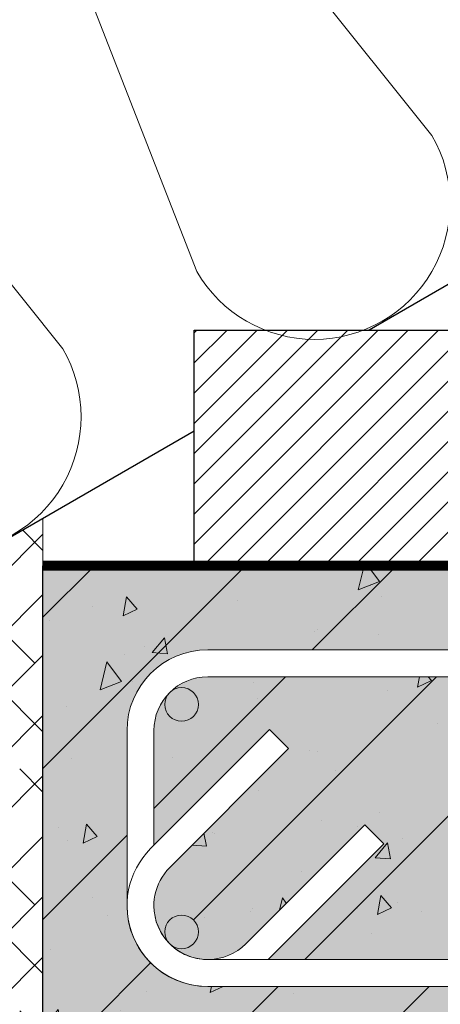
# Model space of a CAD drawing. Units: millimetres. Extents: x -15 to 29522, y 0 to 16171.
# Drawn here: x 1500 to 1625, y 13468 to 13761 of the extents above; entities that cross this region are included whole.
import ezdxf

# ---------------------------------------------------------------- set-up
doc = ezdxf.new("R2010")
doc.units = ezdxf.units.MM
doc.linetypes.add('HIDDEN', pattern=[9.524999999999999, 6.35, -3.175])
doc.layers.add('AR_Betoon', color=153, linetype='Continuous')
doc.layers.add('AR_Puit', color=7, linetype='Continuous')
for name, color, linetype, lineweight in [('AR_Hydro', 140, 'Continuous', 9), ('AR_Soojustus', 252, 'Continuous', 13), ('AR_Teras', 5, 'Continuous', 5), ('AR_Vormistus', 252, 'Continuous', 5)]:
    doc.layers.add(name, color=color, linetype=linetype, lineweight=lineweight)

msp = doc.modelspace()

# ---------------------------------------------------------------- hatches: boundary and pattern name
at = {"layer": 'AR_Vormistus'}
h = msp.add_hatch(dxfattribs=at)
h.set_pattern_fill('ANSI31,_I', color=256, scale=2, style=2)
h.set_pattern_definition([(45, (1561.158199231631, 13623.43952333213), (-4.490128060534576, 4.490128060534577), [])])
h.paths.add_polyline_path([(1746.49179057404, 13598.43952333213), (1746.49179057404, 13668.43952333213), (1551.49179057404, 13668.43952333213), (1551.49179057404, 13598.43952333213)])
h = msp.add_hatch(dxfattribs=at)
h.set_pattern_fill('ANSI38', color=256, scale=4, style=0)
h.set_pattern_definition([(45, (1306.49179057404, 12222.43952333213), (-8.980256121069152, 8.980256121069154), []), (135, (1306.49179057404, 12222.43952333213), (-26.94076836320746, 8.980256121069155), [31.75, -19.05])])
h.paths.add_polyline_path([(1306.49179057404, 12949.43952333213), (1506.49179057404, 12949.43952333213), (1506.49179057404, 13612.4587612186), (1306.49179057404, 13496.98870738067)])
h = msp.add_hatch(color=256, dxfattribs=at)
edge = h.paths.add_edge_path(flags=17)
edge.add_arc((1697.491790574041, 13549.43952333213), 15.99999999999909, 359.9999999999984, 404.9999999999966)
edge.add_arc((1705.269965167093, 13557.21769792518), 4.999999999999879, -5.172751116333529e-12, 44.99999999998897, ccw=False)
edge.add_arc((1705.269965167093, 13557.21769792518), 5, -180, 0, ccw=False)
edge.add_arc((1705.269965167093, 13557.21769792518), 5, 44.99999999999261, 180, ccw=False)
edge.add_arc((1697.49179057404, 13549.43952333213), 16.00000000000045, 44.99999999999655, 90)
edge.add_line((1697.49179057404, 13565.43952333213), (1654.681385725554, 13565.43952333213))
edge.add_line((1654.681385725554, 13565.43952333213), (1655.316679785758, 13565.26929701772))
edge.add_line((1655.316679785758, 13565.26929701772), (1655.316790574041, 13565.26931133213))
edge.add_line((1655.316790574041, 13565.26931133213), (1653.791790574041, 13564.86068933213))
edge.add_line((1653.791790574041, 13564.86068933213), (1653.791790574041, 13562.04247333213))
edge.add_line((1653.791790574041, 13562.04247333213), (1654.091790574041, 13561.86926733213))
edge.add_line((1654.091790574041, 13561.86926733213), (1653.791790574041, 13561.69606133213))
edge.add_line((1653.791790574041, 13561.69606133213), (1653.791790574041, 13558.87788933213))
edge.add_line((1653.791790574041, 13558.87788933213), (1655.316679785762, 13558.46929701773))
edge.add_line((1655.316679785762, 13558.46929701772), (1655.316790574041, 13558.46931133213))
edge.add_line((1655.316790574041, 13558.46931133213), (1653.791790574041, 13558.06068933213))
edge.add_line((1653.791790574041, 13558.06068933213), (1653.791790574041, 13555.24247333213))
edge.add_line((1653.791790574041, 13555.24247333213), (1654.091790574041, 13555.06926733213))
edge.add_line((1654.091790574041, 13555.06926733213), (1653.791790574041, 13554.89606133213))
edge.add_line((1653.791790574041, 13554.89606133213), (1653.791790574041, 13552.07788933213))
edge.add_line((1653.791790574041, 13552.07788933213), (1655.316679785758, 13551.66929701773))
edge.add_line((1655.316679785758, 13551.66929701772), (1655.316790574041, 13551.66931133213))
edge.add_line((1655.316790574041, 13551.66931133213), (1653.791790574041, 13551.26068933213))
edge.add_line((1653.791790574041, 13551.26068933213), (1653.791790574041, 13548.44247333213))
edge.add_line((1653.791790574041, 13548.44247333213), (1654.091790574041, 13548.26926733213))
edge.add_line((1654.091790574041, 13548.26926733213), (1653.791790574041, 13548.09606133213))
edge.add_line((1653.791790574041, 13548.09606133213), (1653.791790574041, 13545.27788933213))
edge.add_line((1653.791790574041, 13545.27788933213), (1655.316679785758, 13544.86929701773))
edge.add_line((1655.316679785758, 13544.86929701773), (1655.316790574041, 13544.86931133213))
edge.add_line((1655.316790574041, 13544.86931133213), (1653.791790574041, 13544.46068933213))
edge.add_line((1653.791790574041, 13544.46068933213), (1653.791790574041, 13541.64247333213))
edge.add_line((1653.791790574041, 13541.64247333213), (1654.091790574041, 13541.46926733213))
edge.add_line((1654.091790574041, 13541.46926733213), (1653.791790574041, 13541.29606133213))
edge.add_line((1653.791790574041, 13541.29606133213), (1653.791790574041, 13538.47788933213))
edge.add_line((1653.791790574041, 13538.47788933213), (1655.316679785762, 13538.06929701772))
edge.add_line((1655.316679785762, 13538.06929701773), (1655.316790574041, 13538.06931133213))
edge.add_line((1655.316790574041, 13538.06931133213), (1653.791790574041, 13537.66068933213))
edge.add_line((1653.791790574041, 13537.66068933213), (1653.791790574041, 13534.84247333213))
edge.add_line((1653.791790574041, 13534.84247333213), (1654.091790574041, 13534.66926733213))
edge.add_line((1654.091790574041, 13534.66926733213), (1653.791790574041, 13534.49606133213))
edge.add_line((1653.791790574041, 13534.49606133213), (1653.791790574041, 13531.67875333213))
edge.add_line((1653.791790574041, 13531.67875333213), (1653.191790574041, 13529.43952333213))
edge.add_line((1653.191790574041, 13529.43952333213), (1644.791790574041, 13529.43952333213))
edge.add_line((1644.791790574041, 13529.43952333213), (1644.191790574041, 13531.67875333213))
edge.add_line((1644.191790574041, 13531.67875333213), (1644.191790574041, 13532.86166133213))
edge.add_line((1644.191790574041, 13532.86166133213), (1643.89179057404, 13533.03486733213))
edge.add_line((1643.89179057404, 13533.03486733213), (1644.191790574041, 13533.20807333213))
edge.add_line((1644.191790574041, 13533.20807333213), (1644.191790574041, 13536.02624533213))
edge.add_line((1644.191790574041, 13536.02624533213), (1642.666790574041, 13536.43486733213))
edge.add_line((1642.666790574041, 13536.43486733213), (1644.191790574041, 13536.84348933213))
edge.add_line((1644.191790574041, 13536.84348933213), (1644.191790574041, 13539.66166133213))
edge.add_line((1644.191790574041, 13539.66166133213), (1643.89179057404, 13539.83486733213))
edge.add_line((1643.89179057404, 13539.83486733213), (1644.191790574041, 13540.00807333213))
edge.add_line((1644.191790574041, 13540.00807333213), (1644.191790574041, 13542.82624533213))
edge.add_line((1644.191790574041, 13542.82624533213), (1642.666790574041, 13543.23486733213))
edge.add_line((1642.666790574041, 13543.23486733213), (1644.191790574041, 13543.64348933213))
edge.add_line((1644.191790574041, 13543.64348933213), (1644.191790574041, 13546.46166133213))
edge.add_line((1644.191790574041, 13546.46166133213), (1643.89179057404, 13546.63486733213))
edge.add_line((1643.89179057404, 13546.63486733213), (1644.191790574041, 13546.80807333213))
edge.add_line((1644.191790574041, 13546.80807333213), (1644.191790574041, 13549.62624533213))
edge.add_line((1644.191790574041, 13549.62624533213), (1642.666790574041, 13550.03486733213))
edge.add_line((1642.666790574041, 13550.03486733213), (1644.191790574041, 13550.44348933213))
edge.add_line((1644.191790574041, 13550.44348933213), (1644.191790574041, 13553.26166133213))
edge.add_line((1644.191790574041, 13553.26166133213), (1643.89179057404, 13553.43486733213))
edge.add_line((1643.89179057404, 13553.43486733213), (1644.191790574041, 13553.60807333213))
edge.add_line((1644.191790574041, 13553.60807333213), (1644.191790574041, 13556.42624533213))
edge.add_line((1644.191790574041, 13556.42624533213), (1642.666790574041, 13556.83486733213))
edge.add_line((1642.666790574041, 13556.83486733213), (1644.191790574041, 13557.24348933213))
edge.add_line((1644.191790574041, 13557.24348933213), (1644.191790574041, 13560.06166133213))
edge.add_line((1644.191790574041, 13560.06166133213), (1643.89179057404, 13560.23486733213))
edge.add_line((1643.89179057404, 13560.23486733213), (1644.191790574041, 13560.40807333213))
edge.add_line((1644.191790574041, 13560.40807333213), (1644.191790574041, 13563.22624533213))
edge.add_line((1644.191790574041, 13563.22624533213), (1642.666790574041, 13563.63486733213))
edge.add_line((1642.666790574041, 13563.63486733213), (1644.191790574041, 13564.04348933213))
edge.add_line((1644.191790574041, 13564.04348933213), (1644.191790574041, 13565.43952333213))
edge.add_line((1644.191790574041, 13565.43952333213), (1555.49179057404, 13565.43952333213))
edge.add_arc((1555.491790574042, 13549.43952333213), 15.99999999999955, 90.00000000000652, 135.0000000000046)
edge.add_arc((1547.71361598099, 13557.21769792518), 4.999999999999879, -1.0516032489249483e-11, 135.000000000011, ccw=False)
edge.add_arc((1547.713615980989, 13557.21769792518), 5, -180, 0, ccw=False)
edge.add_arc((1547.713615980989, 13557.21769792518), 5, 135.000000000011, 180.0000000000156, ccw=False)
edge.add_arc((1555.49179057404, 13549.43952333213), 16.00000000000013, 135, 180)
edge.add_line((1539.49179057404, 13549.43952333213), (1539.49179057404, 13515.38064882908))
edge.add_line((1539.49179057404, 13515.38064882908), (1573.87656688489, 13549.76542513993))
edge.add_line((1573.87656688489, 13549.76542513994), (1579.533421134383, 13544.10857089044))
edge.add_line((1579.533421134383, 13544.10857089044), (1544.178082075055, 13508.75323183112))
edge.add_arc((1555.49179057404, 13497.43952333213), 15.99999999999981, 135.0000000000012, 225.0000000000023)
edge.add_arc((1547.71361598099, 13489.66134873908), 5.000000000000844, 180.0000000000052, 225, ccw=False)
edge.add_arc((1547.713615980989, 13489.66134873908), 5, 0, 180, ccw=False)
edge.add_arc((1547.713615980989, 13489.66134873908), 5, -135.0000000000074, 1.0402345651527867e-11, ccw=False)
edge.add_arc((1555.49179057404, 13497.43952333213), 16.00000000000013, 225, 270)
edge.add_arc((1555.49179057404, 13497.43952333213), 15.99999999999955, 270, 315.0000000000012)
edge.add_line((1566.805499073025, 13486.12581483315), (1602.160838132353, 13521.48115389248))
edge.add_line((1602.160838132353, 13521.48115389247), (1607.817692381845, 13515.82429964298))
edge.add_line((1607.817692381845, 13515.82429964298), (1573.432916070995, 13481.43952333213))
edge.add_line((1573.432916070995, 13481.43952333213), (1697.49179057404, 13481.43952333213))
edge.add_arc((1697.49179057404, 13497.43952333213), 16.00000000000045, 270, 315.0000000000035)
edge.add_arc((1705.269965167093, 13489.66134873908), 5.000000000000201, 180, 315.0000000000074, ccw=False)
edge.add_arc((1705.269965167093, 13489.66134873908), 5, 0, 180, ccw=False)
edge.add_arc((1705.269965167093, 13489.66134873908), 5, -44.99999999998897, 5.172751116333529e-12, ccw=False)
edge.add_arc((1697.491790574041, 13497.43952333213), 15.99999999999917, 315.0000000000035, 360.0000000000016)
edge.add_line((1713.49179057404, 13497.43952333213), (1713.49179057404, 13549.43952333213))
edge = h.paths.add_edge_path()
edge.add_line((1644.191790574041, 13583.62624533213), (1642.666790574041, 13584.03486733213))
edge.add_line((1642.666790574041, 13584.03486733213), (1644.191790574041, 13584.44348933213))
edge.add_line((1644.191790574041, 13584.44348933213), (1644.191790574041, 13587.26166133213))
edge.add_line((1644.191790574041, 13587.26166133213), (1643.89179057404, 13587.43486733213))
edge.add_line((1643.89179057404, 13587.43486733213), (1644.191790574041, 13587.60807333213))
edge.add_line((1644.191790574041, 13587.60807333213), (1644.191790574041, 13590.42624533213))
edge.add_line((1644.191790574041, 13590.42624533213), (1642.666790574041, 13590.83486733213))
edge.add_line((1642.666790574041, 13590.83486733213), (1644.191790574041, 13591.24348933213))
edge.add_line((1644.191790574041, 13591.24348933213), (1644.191790574041, 13594.06166133213))
edge.add_line((1644.191790574041, 13594.06166133213), (1643.89179057404, 13594.23486733213))
edge.add_line((1643.89179057404, 13594.23486733213), (1644.191790574041, 13594.40807333213))
edge.add_line((1644.191790574041, 13594.40807333213), (1644.191790574041, 13596.20585255389))
edge.add_arc((1653.764336831976, 13612.23644217655), 18.67119293217526, 227.6413233772027, 239.15677985523462, ccw=False)
edge.add_line((1641.184254323859, 13598.43952333213), (1506.49179057404, 13598.43952333213))
edge.add_line((1506.49179057404, 13598.43952333213), (1506.49179057404, 13448.43952333213))
edge.add_line((1506.49179057404, 13448.43952333213), (1746.49179057404, 13448.43952333213))
edge.add_line((1746.49179057404, 13448.43952333213), (1746.49179057404, 13598.43952333213))
edge.add_line((1746.49179057404, 13598.43952333213), (1666.344419340091, 13598.43952333213))
edge.add_arc((1662.079836224561, 13590.82160024698), 8.73037349032134, 60.75949832404609, 161.6834248771438)
edge.add_line((1653.791790574041, 13593.5652694281), (1653.791790574041, 13592.87788933213))
edge.add_line((1653.791790574041, 13592.87788933213), (1655.316679785758, 13592.46929701772))
edge.add_line((1655.316679785758, 13592.46929701772), (1655.316790574041, 13592.46931133213))
edge.add_line((1655.316790574041, 13592.46931133213), (1653.791790574041, 13592.06068933213))
edge.add_line((1653.791790574041, 13592.06068933213), (1653.791790574041, 13589.24247333213))
edge.add_line((1653.791790574041, 13589.24247333213), (1654.091790574041, 13589.06926733213))
edge.add_line((1654.091790574041, 13589.06926733213), (1653.791790574041, 13588.89606133213))
edge.add_line((1653.791790574041, 13588.89606133213), (1653.791790574041, 13586.07788933213))
edge.add_line((1653.791790574041, 13586.07788933213), (1655.316679785758, 13585.66929701773))
edge.add_line((1655.316679785758, 13585.66929701772), (1655.316790574041, 13585.66931133213))
edge.add_line((1655.316790574041, 13585.66931133213), (1653.791790574041, 13585.26068933213))
edge.add_line((1653.791790574041, 13585.26068933213), (1653.791790574041, 13582.44247333213))
edge.add_line((1653.791790574041, 13582.44247333213), (1654.091790574041, 13582.26926733213))
edge.add_line((1654.091790574041, 13582.26926733213), (1653.791790574041, 13582.09606133213))
edge.add_line((1653.791790574041, 13582.09606133213), (1653.791790574041, 13579.27788933213))
edge.add_line((1653.791790574041, 13579.27788933213), (1655.316679785758, 13578.86929701773))
edge.add_line((1655.316679785758, 13578.86929701773), (1655.316790574041, 13578.86931133213))
edge.add_line((1655.316790574041, 13578.86931133213), (1653.791790574041, 13578.46068933213))
edge.add_line((1653.791790574041, 13578.46068933213), (1653.791790574041, 13575.64247333213))
edge.add_line((1653.791790574041, 13575.64247333213), (1654.091790574041, 13575.46926733213))
edge.add_line((1654.091790574041, 13575.46926733213), (1653.791790574041, 13575.29606133213))
edge.add_line((1653.791790574041, 13575.29606133213), (1653.791790574041, 13573.43952333213))
edge.add_line((1653.791790574041, 13573.43952333213), (1697.49179057404, 13573.43952333213))
edge.add_arc((1697.49179057404, 13549.43952333213), 24, 0, 90, ccw=False)
edge.add_line((1721.49179057404, 13549.43952333213), (1721.49179057404, 13497.43952333213))
edge.add_arc((1697.49179057404, 13497.43952333213), 24, -90, 0, ccw=False)
edge.add_line((1697.49179057404, 13473.43952333213), (1555.49179057404, 13473.43952333213))
edge.add_arc((1555.49179057404, 13497.43952333213), 24, 180, 270, ccw=False)
edge.add_line((1531.49179057404, 13497.43952333213), (1531.49179057404, 13549.43952333213))
edge.add_arc((1555.49179057404, 13549.43952333213), 24, 90, 180, ccw=False)
edge.add_line((1555.49179057404, 13573.43952333213), (1644.191790574041, 13573.43952333213))
edge.add_line((1644.191790574041, 13573.43952333213), (1644.191790574041, 13573.66166133213))
edge.add_line((1644.191790574041, 13573.66166133213), (1643.89179057404, 13573.83486733213))
edge.add_line((1643.89179057404, 13573.83486733213), (1644.191790574041, 13574.00807333213))
edge.add_line((1644.191790574041, 13574.00807333213), (1644.191790574041, 13576.82624533213))
edge.add_line((1644.191790574041, 13576.82624533213), (1642.666790574041, 13577.23486733213))
edge.add_line((1642.666790574041, 13577.23486733213), (1644.191790574041, 13577.64348933213))
edge.add_line((1644.191790574041, 13577.64348933213), (1644.191790574041, 13580.46166133213))
edge.add_line((1644.191790574041, 13580.46166133213), (1643.89179057404, 13580.63486733213))
edge.add_line((1643.89179057404, 13580.63486733213), (1644.191790574041, 13580.80807333213))
edge.add_line((1644.191790574041, 13580.80807333213), (1644.191790574041, 13583.62624533213))
h = msp.add_hatch(dxfattribs=at)
h.set_pattern_fill('AR-CONC', color=0, scale=0.3, angle=30, style=0)
h.set_pattern_definition([(80, (1506.49179057404, 13448.43952333213), (49.72382829001506, 23.18660445246562), [5.714999999999996, -62.86499999999997]), (24.99999999999999, (1506.49179057404, 13448.43952333213), (-37.81485121115151, 44.35154799297172), [4.572, -50.29199999999999]), (130.451, (1510.635427378117, 13450.37173385936), (11.9092786284636, 67.53802533358241), [4.856999999999997, -53.42699999999997]), (76.18419999999999, (1498.87179057404, 13461.63775048581), (76.73474994374062, 29.73893892662613), [8.572499999999993, -94.29749999999994]), (126.6356, (1505.266343754725, 13464.11599948516), (24.5655960206202, 99.89368025381629), [7.2855, -80.14049999999999]), (21.18400000000001, (1498.87179057404, 13461.63775048581), (24.56575820399965, 99.893622152581), [6.858, -75.438]), (51, (1507.375904150877, 13462.14819369739), (54.73052903626446, -3.827129114703784), [5.714999999999996, -62.86499999999997]), (356, (1507.375904150877, 13462.14819369739), (-11.57155695200737, 57.12374157214187), [4.572, -50.29199999999999]), (101.4514, (1511.936758540112, 13461.82926216931), (43.15880212062787, 53.29665639533579), [4.857, -53.427]), (67.5, (1506.49179057404, 13448.43952333213), (-11.88081316780585, 22.43133399222817), [0, -49.6824, 0, -51.054, 0, -50.4825]), (37.49999999999999, (1506.49179057404, 13448.43952333213), (2.33317133915031, 36.05062620401159), [0, -29.1084, 0, -48.5394, 0, -19.2405]), (357.5000000000001, (1491.775767297693, 13439.94322333213), (36.08678157752966, 18.8502179262009), [0, -19.05, 0, -59.436, 0, -78.86699999999999]), (347.5, (1485.176653720855, 13436.13322333213), (34.67111658162543, 28.8253733570918), [0, -24.765, 0, -39.4716, 0, -56.007])])
h.paths.add_polyline_path([(1713.49179057404, 13549.43952333213, 0.1989123673796423), (1708.805499073026, 13560.75323183112, -0.1989123673796428), (1710.269965167093, 13557.21769792518, -1), (1700.269965167093, 13557.21769792518, -0.6681786379193322), (1708.805499073026, 13560.75323183112, 0.1989123673796732), (1697.49179057404, 13565.43952333213), (1654.681385725554, 13565.43952333213), (1655.316679785758, 13565.26929701772), (1655.316790574041, 13565.26931133213), (1653.791790574041, 13564.86068933213), (1653.791790574041, 13562.04247333213), (1654.091790574041, 13561.86926733213), (1653.791790574041, 13561.69606133213), (1653.791790574041, 13558.87788933213), (1655.316679785762, 13558.46929701772), (1655.316790574041, 13558.46931133213), (1653.791790574041, 13558.06068933213), (1653.791790574041, 13555.24247333213), (1654.091790574041, 13555.06926733213), (1653.791790574041, 13554.89606133213), (1653.791790574041, 13552.07788933213), (1655.316679785758, 13551.66929701772), (1655.316790574041, 13551.66931133213), (1653.791790574041, 13551.26068933213), (1653.791790574041, 13548.44247333213), (1654.091790574041, 13548.26926733213), (1653.791790574041, 13548.09606133213), (1653.791790574041, 13545.27788933213), (1655.316679785758, 13544.86929701773), (1655.316790574041, 13544.86931133213), (1653.791790574041, 13544.46068933213), (1653.791790574041, 13541.64247333213), (1654.091790574041, 13541.46926733213), (1653.791790574041, 13541.29606133213), (1653.791790574041, 13538.47788933213), (1655.316679785762, 13538.06929701773), (1655.316790574041, 13538.06931133213), (1653.791790574041, 13537.66068933213), (1653.791790574041, 13534.84247333213), (1654.091790574041, 13534.66926733213), (1653.791790574041, 13534.49606133213), (1653.791790574041, 13531.67875333213), (1653.191790574041, 13529.43952333213), (1644.791790574041, 13529.43952333213), (1644.191790574041, 13531.67875333213), (1644.191790574041, 13532.86166133213), (1643.89179057404, 13533.03486733213), (1644.191790574041, 13533.20807333213), (1644.191790574041, 13536.02624533213), (1642.666790574041, 13536.43486733213), (1644.191790574041, 13536.84348933213), (1644.191790574041, 13539.66166133213), (1643.89179057404, 13539.83486733213), (1644.191790574041, 13540.00807333213), (1644.191790574041, 13542.82624533213), (1642.666790574041, 13543.23486733213), (1644.191790574041, 13543.64348933213), (1644.191790574041, 13546.46166133213), (1643.89179057404, 13546.63486733213), (1644.191790574041, 13546.80807333213), (1644.191790574041, 13549.62624533213), (1642.666790574041, 13550.03486733213), (1644.191790574041, 13550.44348933213), (1644.191790574041, 13553.26166133213), (1643.89179057404, 13553.43486733213), (1644.191790574041, 13553.60807333213), (1644.191790574041, 13556.42624533213), (1642.666790574041, 13556.83486733213), (1644.191790574041, 13557.24348933213), (1644.191790574041, 13560.06166133213), (1643.89179057404, 13560.23486733213), (1644.191790574041, 13560.40807333213), (1644.191790574041, 13563.22624533213), (1642.666790574041, 13563.63486733213), (1644.191790574041, 13564.04348933213), (1644.191790574041, 13565.43952333213), (1555.49179057404, 13565.43952333213, 0.1989123673796532), (1544.178082075056, 13560.75323183112, -0.668178637919299), (1552.713615980989, 13557.21769792518, -1), (1542.713615980989, 13557.21769792518, -0.1989123673796733), (1544.178082075055, 13560.75323183112, 0.1989123673796578), (1539.49179057404, 13549.43952333213), (1539.49179057404, 13515.38064882908), (1573.87656688489, 13549.76542513994), (1579.533421134383, 13544.10857089044), (1544.178082075055, 13508.75323183112, 0.414213562373087), (1544.178082075056, 13486.12581483315, -0.1989123673796601), (1542.713615980989, 13489.66134873908, -1), (1552.713615980989, 13489.66134873908, -0.6681786379194248), (1544.178082075055, 13486.12581483315, 0.1989123673796581), (1555.49179057404, 13481.43952333213, 0.1989123673796621), (1566.805499073025, 13486.12581483315), (1602.160838132353, 13521.48115389247), (1607.817692381845, 13515.82429964298), (1573.432916070995, 13481.43952333213), (1697.49179057404, 13481.43952333213, 0.1989123673796727), (1708.805499073026, 13486.12581483315, -0.6681786379193202), (1700.269965167093, 13489.66134873908, -1), (1710.269965167093, 13489.66134873908, -0.1989123673796444), (1708.805499073026, 13486.12581483315, 0.1989123673796428), (1713.49179057404, 13497.43952333213)], flags=17)
h.paths.add_polyline_path([(1746.49179057404, 13598.43952333213), (1666.344419340091, 13598.43952333213, -0.1865778797070302), (1653.791790574041, 13593.5652694281), (1653.791790574041, 13592.87788933213), (1655.316679785758, 13592.46929701772), (1655.316790574041, 13592.46931133213), (1653.791790574041, 13592.06068933213), (1653.791790574041, 13589.24247333213), (1654.091790574041, 13589.06926733213), (1653.791790574041, 13588.89606133213), (1653.791790574041, 13586.07788933213), (1655.316679785758, 13585.66929701772), (1655.316790574041, 13585.66931133213), (1653.791790574041, 13585.26068933213), (1653.791790574041, 13582.44247333213), (1654.091790574041, 13582.26926733213), (1653.791790574041, 13582.09606133213), (1653.791790574041, 13579.27788933213), (1655.316679785758, 13578.86929701773), (1655.316790574041, 13578.86931133213), (1653.791790574041, 13578.46068933213), (1653.791790574041, 13575.64247333213), (1654.091790574041, 13575.46926733213), (1653.791790574041, 13575.29606133213), (1653.791790574041, 13573.43952333213), (1697.49179057404, 13573.43952333213, -0.4142135623730951), (1721.49179057404, 13549.43952333213), (1721.49179057404, 13497.43952333213, -0.4142135623730951), (1697.49179057404, 13473.43952333213), (1555.49179057404, 13473.43952333213, -0.4142135623730951), (1531.49179057404, 13497.43952333213), (1531.49179057404, 13549.43952333213, -0.4142135623730951), (1555.49179057404, 13573.43952333213), (1644.191790574041, 13573.43952333213), (1644.191790574041, 13573.66166133213), (1643.89179057404, 13573.83486733213), (1644.191790574041, 13574.00807333213), (1644.191790574041, 13576.82624533213), (1642.666790574041, 13577.23486733213), (1644.191790574041, 13577.64348933213), (1644.191790574041, 13580.46166133213), (1643.89179057404, 13580.63486733213), (1644.191790574041, 13580.80807333213), (1644.191790574041, 13583.62624533213), (1642.666790574041, 13584.03486733213), (1644.191790574041, 13584.44348933213), (1644.191790574041, 13587.26166133213), (1643.89179057404, 13587.43486733213), (1644.191790574041, 13587.60807333213), (1644.191790574041, 13590.42624533213), (1642.666790574041, 13590.83486733213), (1644.191790574041, 13591.24348933213), (1644.191790574041, 13594.06166133213), (1643.89179057404, 13594.23486733213), (1644.191790574041, 13594.40807333213), (1644.191790574041, 13596.20585255389, -0.05028798417996799), (1641.184254323859, 13598.43952333213), (1506.49179057404, 13598.43952333213), (1506.49179057404, 13448.43952333213), (1746.49179057404, 13448.43952333213)])
h = msp.add_hatch(dxfattribs=at)
h.set_pattern_fill('ANSI31', color=0, scale=10, style=0)
h.set_pattern_definition([(45, (1506.49179057404, 13448.43952333213), (-22.45064030267288, 22.45064030267288), [])])
h.paths.add_polyline_path([(1713.49179057404, 13549.43952333213, 0.1989123673796423), (1708.805499073026, 13560.75323183112, -0.1989123673796428), (1710.269965167093, 13557.21769792518, -1), (1700.269965167093, 13557.21769792518, -0.6681786379193322), (1708.805499073026, 13560.75323183112, 0.1989123673796732), (1697.49179057404, 13565.43952333213), (1654.681385725554, 13565.43952333213), (1655.316679785758, 13565.26929701772), (1655.316790574041, 13565.26931133213), (1653.791790574041, 13564.86068933213), (1653.791790574041, 13562.04247333213), (1654.091790574041, 13561.86926733213), (1653.791790574041, 13561.69606133213), (1653.791790574041, 13558.87788933213), (1655.316679785762, 13558.46929701772), (1655.316790574041, 13558.46931133213), (1653.791790574041, 13558.06068933213), (1653.791790574041, 13555.24247333213), (1654.091790574041, 13555.06926733213), (1653.791790574041, 13554.89606133213), (1653.791790574041, 13552.07788933213), (1655.316679785758, 13551.66929701772), (1655.316790574041, 13551.66931133213), (1653.791790574041, 13551.26068933213), (1653.791790574041, 13548.44247333213), (1654.091790574041, 13548.26926733213), (1653.791790574041, 13548.09606133213), (1653.791790574041, 13545.27788933213), (1655.316679785758, 13544.86929701773), (1655.316790574041, 13544.86931133213), (1653.791790574041, 13544.46068933213), (1653.791790574041, 13541.64247333213), (1654.091790574041, 13541.46926733213), (1653.791790574041, 13541.29606133213), (1653.791790574041, 13538.47788933213), (1655.316679785762, 13538.06929701773), (1655.316790574041, 13538.06931133213), (1653.791790574041, 13537.66068933213), (1653.791790574041, 13534.84247333213), (1654.091790574041, 13534.66926733213), (1653.791790574041, 13534.49606133213), (1653.791790574041, 13531.67875333213), (1653.191790574041, 13529.43952333213), (1644.791790574041, 13529.43952333213), (1644.191790574041, 13531.67875333213), (1644.191790574041, 13532.86166133213), (1643.89179057404, 13533.03486733213), (1644.191790574041, 13533.20807333213), (1644.191790574041, 13536.02624533213), (1642.666790574041, 13536.43486733213), (1644.191790574041, 13536.84348933213), (1644.191790574041, 13539.66166133213), (1643.89179057404, 13539.83486733213), (1644.191790574041, 13540.00807333213), (1644.191790574041, 13542.82624533213), (1642.666790574041, 13543.23486733213), (1644.191790574041, 13543.64348933213), (1644.191790574041, 13546.46166133213), (1643.89179057404, 13546.63486733213), (1644.191790574041, 13546.80807333213), (1644.191790574041, 13549.62624533213), (1642.666790574041, 13550.03486733213), (1644.191790574041, 13550.44348933213), (1644.191790574041, 13553.26166133213), (1643.89179057404, 13553.43486733213), (1644.191790574041, 13553.60807333213), (1644.191790574041, 13556.42624533213), (1642.666790574041, 13556.83486733213), (1644.191790574041, 13557.24348933213), (1644.191790574041, 13560.06166133213), (1643.89179057404, 13560.23486733213), (1644.191790574041, 13560.40807333213), (1644.191790574041, 13563.22624533213), (1642.666790574041, 13563.63486733213), (1644.191790574041, 13564.04348933213), (1644.191790574041, 13565.43952333213), (1555.49179057404, 13565.43952333213, 0.1989123673796532), (1544.178082075056, 13560.75323183112, -0.668178637919299), (1552.713615980989, 13557.21769792518, -1), (1542.713615980989, 13557.21769792518, -0.1989123673796733), (1544.178082075055, 13560.75323183112, 0.1989123673796578), (1539.49179057404, 13549.43952333213), (1539.49179057404, 13515.38064882908), (1573.87656688489, 13549.76542513994), (1579.533421134383, 13544.10857089044), (1544.178082075055, 13508.75323183112, 0.4142135623730865), (1544.178082075056, 13486.12581483315, -0.1989123673796597), (1542.713615980989, 13489.66134873908, -1), (1552.713615980989, 13489.66134873908, -0.6681786379194248), (1544.178082075055, 13486.12581483315, 0.1989123673796581), (1555.49179057404, 13481.43952333213, 0.1989123673796621), (1566.805499073025, 13486.12581483315), (1602.160838132353, 13521.48115389247), (1607.817692381845, 13515.82429964298), (1573.432916070995, 13481.43952333213), (1697.49179057404, 13481.43952333213, 0.1989123673796727), (1708.805499073026, 13486.12581483315, -0.6681786379193202), (1700.269965167093, 13489.66134873908, -1), (1710.269965167093, 13489.66134873908, -0.1989123673796444), (1708.805499073026, 13486.12581483315, 0.1989123673796428), (1713.49179057404, 13497.43952333213)], flags=17)
h.paths.add_polyline_path([(1746.49179057404, 13598.43952333213), (1666.344419340091, 13598.43952333213, -0.1865778797070302), (1653.791790574041, 13593.5652694281), (1653.791790574041, 13592.87788933213), (1655.316679785758, 13592.46929701772), (1655.316790574041, 13592.46931133213), (1653.791790574041, 13592.06068933213), (1653.791790574041, 13589.24247333213), (1654.091790574041, 13589.06926733213), (1653.791790574041, 13588.89606133213), (1653.791790574041, 13586.07788933213), (1655.316679785758, 13585.66929701772), (1655.316790574041, 13585.66931133213), (1653.791790574041, 13585.26068933213), (1653.791790574041, 13582.44247333213), (1654.091790574041, 13582.26926733213), (1653.791790574041, 13582.09606133213), (1653.791790574041, 13579.27788933213), (1655.316679785758, 13578.86929701773), (1655.316790574041, 13578.86931133213), (1653.791790574041, 13578.46068933213), (1653.791790574041, 13575.64247333213), (1654.091790574041, 13575.46926733213), (1653.791790574041, 13575.29606133213), (1653.791790574041, 13573.43952333213), (1697.49179057404, 13573.43952333213, -0.4142135623730951), (1721.49179057404, 13549.43952333213), (1721.49179057404, 13497.43952333213, -0.4142135623730951), (1697.49179057404, 13473.43952333213), (1555.49179057404, 13473.43952333213, -0.4142135623730951), (1531.49179057404, 13497.43952333213), (1531.49179057404, 13549.43952333213, -0.4142135623730951), (1555.49179057404, 13573.43952333213), (1644.191790574041, 13573.43952333213), (1644.191790574041, 13573.66166133213), (1643.89179057404, 13573.83486733213), (1644.191790574041, 13574.00807333213), (1644.191790574041, 13576.82624533213), (1642.666790574041, 13577.23486733213), (1644.191790574041, 13577.64348933213), (1644.191790574041, 13580.46166133213), (1643.89179057404, 13580.63486733213), (1644.191790574041, 13580.80807333213), (1644.191790574041, 13583.62624533213), (1642.666790574041, 13584.03486733213), (1644.191790574041, 13584.44348933213), (1644.191790574041, 13587.26166133213), (1643.89179057404, 13587.43486733213), (1644.191790574041, 13587.60807333213), (1644.191790574041, 13590.42624533213), (1642.666790574041, 13590.83486733213), (1644.191790574041, 13591.24348933213), (1644.191790574041, 13594.06166133213), (1643.89179057404, 13594.23486733213), (1644.191790574041, 13594.40807333213), (1644.191790574041, 13596.20585255389, -0.05028798417996799), (1641.184254323859, 13598.43952333213), (1506.49179057404, 13598.43952333213), (1506.49179057404, 13448.43952333213), (1746.49179057404, 13448.43952333213)])
h = msp.add_hatch(color=0, dxfattribs=at)
edge = h.paths.add_edge_path()
edge.add_arc((1705.269965167093, 13557.21769792518), 5, 0, 360)
edge = h.paths.add_edge_path()
edge.add_arc((1547.713615980989, 13557.21769792518), 5, 0, 360)
edge = h.paths.add_edge_path()
edge.add_arc((1547.713615980989, 13489.66134873908), 5, 0, 360)
edge = h.paths.add_edge_path()
edge.add_arc((1705.269965167093, 13489.66134873908), 5, 0, 360)

# ---------------------------------------------------------------- linework, layer by layer
at = {"layer": 'AR_Betoon', "color": 7}
msp.add_lwpolyline([(1506.49179057404, 13448.43952333213), (1506.49179057404, 13598.43952333213), (1746.49179057404, 13598.43952333213), (1746.49179057404, 13448.43952333213)], close=True, dxfattribs=at)
at = {"layer": 'AR_Hydro', "linetype": 'HIDDEN', "ltscale": 5, "const_width": 3}
msp.add_lwpolyline([(1506.49179057404, 13598.43952333213), (1506.49179057404, 13598.43952333213), (1746.49179057404, 13598.43952333213)], dxfattribs=at)
at = {"layer": 'AR_Puit'}
for points in [[(2326.355513059433, 14085.80730209435), (1603.453314801107, 13668.43952333213)], [(1551.49179057404, 13638.43952333213), (790.2417905740413, 13198.93163091153)]]:
    msp.add_lwpolyline(points, dxfattribs=at)
msp.add_lwpolyline([(1551.49179057404, 13668.43952333213), (1746.49179057404, 13668.43952333213), (1746.49179057404, 13598.43952333213), (1551.49179057404, 13598.43952333213)], close=True, dxfattribs=at)
at = {"layer": 'AR_Soojustus', "ltscale": 25}
msp.add_lwpolyline([(1839.604678464592, 13983.31455089804, 1.000000000004314), (1769.654319096958, 13942.92896608432), (1841.677728478395, 13852.99286067508, -1), (1771.727487749751, 13812.60707036051), (1729.852327655812, 13919.9490016144, 1.000000000004314), (1659.901968307801, 13879.56341681201), (1731.925377669614, 13789.62731139143, -1), (1661.975136939662, 13749.24152107611), (1620.09997687189, 13856.5834523451, 1.000000000004314), (1550.149617502948, 13816.19786753063), (1622.173026860833, 13726.26176210779, -1), (1552.222786160974, 13685.87597180984), (1510.347626063109, 13793.21790306146, 1.000000000004314), (1440.397266694166, 13752.83231824699), (1512.420676076911, 13662.8962128385, -1), (1442.470435352194, 13622.5104225262), (1400.595275254326, 13729.85235377782, 1), (1330.645034554469, 13689.46656347987), (1402.668293865951, 13599.53064542479, -1), (1332.718053166092, 13559.14485512685), (1306.49179057404, 13626.37272176509)], format="xyb", dxfattribs=at)
at = {"layer": 'AR_Soojustus'}
msp.add_lwpolyline([(1506.49179057404, 13598.43952333213), (1506.49179057404, 13612.4587612186)], dxfattribs=at)
at = {"layer": 'AR_Teras'}
for q in [(1509.49179057404, 13598.43952333211), (1509.49179057404, 13598.43952333211), (1734.809544627869, 13598.43952333213)]:
    msp.add_line((1585.49179057404, 13598.43952333211), q, dxfattribs=at)
msp.add_lwpolyline([(1531.49179057404, 13497.43952333213), (1531.49179057404, 13549.43952333213, -0.4142135623730951), (1555.49179057404, 13573.43952333213), (1697.49179057404, 13573.43952333213, -0.4142135623730951), (1721.49179057404, 13549.43952333213), (1721.49179057404, 13497.43952333213, -0.4142135623730951), (1697.49179057404, 13473.43952333213), (1555.49179057404, 13473.43952333213, -0.4142135623730951)], format="xyb", close=True, dxfattribs=at)
msp.add_lwpolyline([(1539.49179057404, 13515.38064882909), (1539.49179057404, 13549.43952333213, -0.414213562373095), (1555.49179057404, 13565.43952333213), (1697.49179057404, 13565.43952333213, -0.414213562373095), (1713.49179057404, 13549.43952333213), (1713.49179057404, 13497.43952333213, -0.414213562373095), (1697.49179057404, 13481.43952333213), (1555.49179057404, 13481.43952333213, -0.414213562373095), (1539.49179057404, 13497.43952333213)], format="xyb", dxfattribs=at)
for points in [[(1544.178082075055, 13508.75323183112), (1579.533421134383, 13544.10857089044), (1573.87656688489, 13549.76542513994), (1538.521227825564, 13514.41008608061)], [(1573.432916070995, 13481.43952333213), (1607.817692381845, 13515.82429964298), (1602.160838132353, 13521.48115389247), (1566.805499073025, 13486.12581483315)]]:
    msp.add_lwpolyline(points, dxfattribs=at)
for centre in [(1547.713615980989, 13557.21769792518), (1547.713615980989, 13489.66134873908)]:
    msp.add_circle(centre, 5, dxfattribs=at)
for radius, start, end in [(24, 134.999999999993, 270), (16, 134.999999999993, 270), (16, 228.1896851042327, 314.999999999993)]:
    msp.add_arc((1555.49179057404, 13497.43952333213), radius, start, end, dxfattribs=at)

doc.saveas('drawing.dxf')
